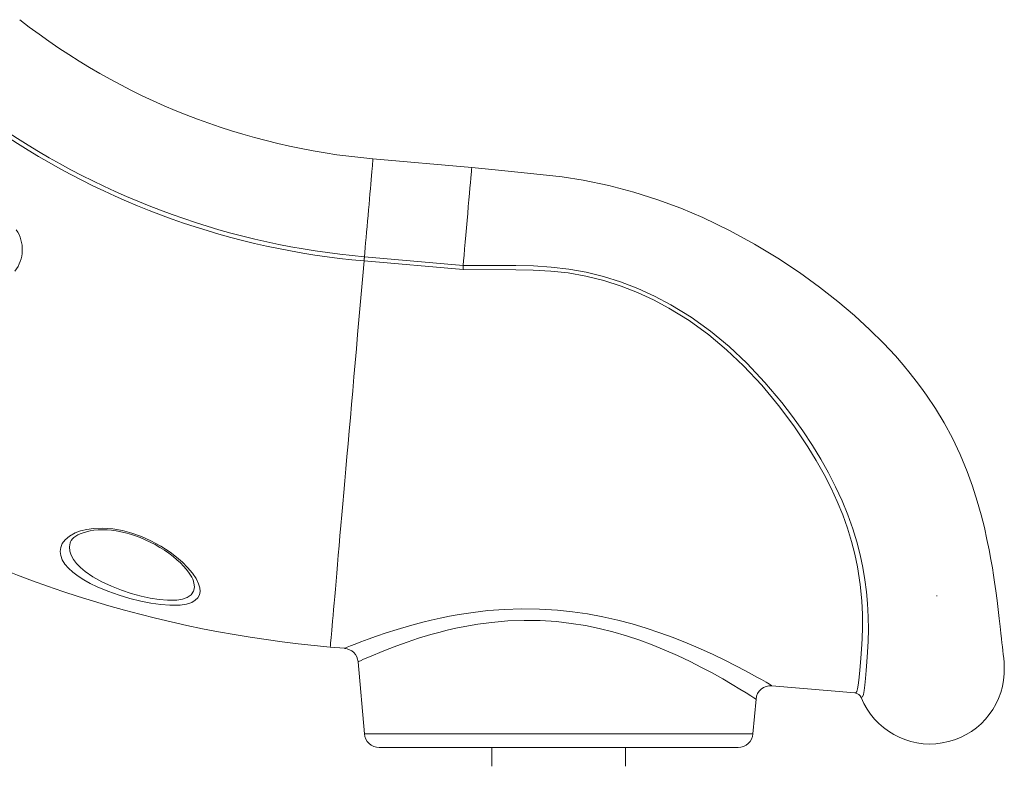
# Model space of a CAD drawing. Units: millimetres. Extents: x -10203 to 16737, y -8135 to 2312.
# Drawn here: x 9127 to 9790, y -709 to -206 of the extents above; entities that cross this region are included whole.
import ezdxf

# ---------------------------------------------------------------- set-up
doc = ezdxf.new("R2010")
doc.units = ezdxf.units.MM

msp = doc.modelspace()

# ---------------------------------------------------------------- linework, layer by layer
at = {"color": 7, "linetype": 'Continuous', "lineweight": 15}
for p, q in [((9431.36, -305.76), (9364.78, -299.94)), ((9425.48, -374.56), (9358.77, -368.72)), ((9359.01, -365.88), (9425.46, -371.7)), ((9744.12, -594.12), (9744.58, -594.18)), ((9336.02, -628.68), (9345.68, -629.53)), ((9345.68, -629.51), (9345.69, -629.5)), ((9354.72, -638.6), (9358.97, -687.13)), ((9354.76, -638.6), (9354.76, -638.6)), ((9633.33, -654.7), (9689.21, -659.58)), ((9633.34, -654.65), (9633.34, -654.65)), ((9620.57, -687.13), (9622.61, -663.75)), ((9368.93, -696.26), (9610.61, -696.26)), ((9444.77, -696.26), (9444.77, -708.98)), ((9534.77, -708.98), (9534.77, -696.26))]:
    msp.add_line(p, q, dxfattribs=at)
at = {"color": 8, "linetype": 'Continuous', "lineweight": 15}
msp.add_line((9358.97, -687.13), (9620.57, -687.13), dxfattribs=at)
at = {"color": 8, "linetype": 'Continuous', "lineweight": 15, "flags": 128}
for points in [[(9359.01, -365.88), (9359.27, -362.92), (9359.55, -359.76), (9359.84, -356.41), (9360.15, -352.92), (9360.46, -349.31), (9360.79, -345.62), (9361.12, -341.87), (9361.44, -338.11), (9361.77, -334.36), (9362.1, -330.66), (9362.41, -327.04), (9362.72, -323.53), (9363.01, -320.17), (9363.29, -316.99), (9363.55, -314), (9363.79, -311.25), (9364.01, -308.76), (9364.21, -306.53), (9364.38, -304.61), (9364.52, -303), (9364.63, -301.72), (9364.71, -300.78), (9364.76, -300.19), (9364.78, -299.95), (9364.78, -299.94)], [(9336.02, -628.68), (9336.04, -628.51), (9336.08, -627.97), (9336.16, -627.09), (9336.27, -625.85), (9336.41, -624.25), (9336.58, -622.31), (9336.78, -620.02), (9337.01, -617.38), (9337.27, -614.41), (9337.56, -611.09), (9337.88, -607.44), (9338.23, -603.47), (9338.6, -599.17), (9339.01, -594.55), (9339.44, -589.62), (9339.9, -584.38), (9340.38, -578.84), (9340.89, -573.01), (9341.43, -566.89), (9341.99, -560.49), (9342.57, -553.83), (9343.18, -546.9), (9343.81, -539.72), (9344.46, -532.29), (9345.13, -524.63), (9345.82, -516.75), (9346.52, -508.65), (9347.25, -500.34), (9347.99, -491.84), (9348.75, -483.16), (9349.53, -474.3), (9350.32, -465.28), (9351.12, -456.11), (9351.94, -446.8), (9352.76, -437.36), (9353.6, -427.81), (9354.44, -418.15), (9355.3, -408.4), (9356.16, -398.57), (9357.02, -388.67), (9357.89, -378.72), (9358.77, -368.72)], [(9160.87, -558.56), (9160.86, -558.59), (9160.47, -561.27), (9160.73, -564.04), (9161.63, -566.86), (9163.15, -569.68), (9165.21, -572.4), (9167.83, -575.1), (9170.95, -577.74), (9176.23, -581.35), (9182.36, -584.77), (9188.7, -587.72), (9195.5, -590.39), (9202.05, -592.55), (9208.71, -594.38), (9214.89, -595.73), (9220.86, -596.67), (9226.37, -597.14), (9231.36, -597.12), (9232.65, -597.02)], [(9232.65, -597.02), (9236.52, -596.37), (9239.67, -595.27), (9242.34, -593.42), (9243.95, -591.04), (9244.22, -590.27), (9244.53, -588.05), (9244.29, -585.6), (9244, -584.6)], [(9422.73, -606.75), (9432.23, -605.3), (9442.13, -604.15), (9453.32, -603.29), (9464.78, -602.91), (9476.81, -603.08), (9488.92, -603.82), (9499.16, -604.9), (9509.29, -606.39), (9519.53, -608.3), (9529.54, -610.57), (9539.27, -613.14), (9548.7, -615.96), (9557.96, -619.06), (9566.84, -622.31), (9576.31, -626.08), (9585.22, -629.9), (9593.73, -633.78), (9601.56, -637.55), (9609.01, -641.3), (9615.6, -644.76), (9619.61, -646.92), (9623.16, -648.87), (9626.21, -650.57), (9629.47, -652.42), (9631.78, -653.74), (9633.13, -654.53), (9633.34, -654.65)], [(9345.69, -629.5), (9346.01, -629.37), (9347.36, -628.83), (9349.68, -627.9), (9352.77, -626.68), (9356.67, -625.19), (9361.51, -623.39), (9367.14, -621.37), (9373.72, -619.14), (9381.06, -616.79), (9389.33, -614.35), (9398.29, -611.94), (9404.04, -610.54), (9410.02, -609.19), (9416.27, -607.92), (9422.73, -606.75)], [(9426.55, -614.81), (9420.57, -616.03), (9414.79, -617.36), (9409.16, -618.78), (9403.76, -620.26), (9395.48, -622.75), (9387.85, -625.28), (9380.74, -627.82), (9374.41, -630.24), (9369.4, -632.25), (9365.08, -634.06), (9361.39, -635.64), (9358.49, -636.92), (9356.38, -637.86), (9355.12, -638.43), (9354.76, -638.6)], [(9622.52, -663.74), (9622.35, -663.63), (9621.2, -662.89), (9619.03, -661.5), (9615.92, -659.54), (9611.68, -656.92), (9606.5, -653.8), (9600.22, -650.14), (9593.07, -646.14), (9586.01, -642.36), (9578.33, -638.48), (9569.87, -634.46), (9560.83, -630.48), (9552.78, -627.22), (9544.37, -624.11), (9535.41, -621.14), (9526.13, -618.44), (9517.08, -616.19), (9507.8, -614.27), (9498.09, -612.71), (9488.27, -611.58), (9477.38, -610.86), (9466.55, -610.7), (9455.45, -611.12), (9444.63, -612.06), (9435.45, -613.28), (9426.55, -614.81)]]:
    msp.add_lwpolyline(points, dxfattribs=at)
at = {"color": 7, "linetype": 'Continuous', "lineweight": 15, "flags": 128}
for points in [[(9431.23, -305.75), (9431.23, -305.75), (9431.21, -306.05), (9431.13, -306.94), (9431, -308.41), (9430.82, -310.43), (9430.6, -312.98), (9430.34, -316.02), (9430.03, -319.5), (9429.69, -323.37), (9429.33, -327.57), (9428.93, -332.04), (9428.53, -336.71), (9428.1, -341.52), (9427.68, -346.39), (9427.25, -351.24), (9426.84, -356.02), (9426.43, -360.63), (9426.05, -365.02), (9425.75, -368.48), (9425.47, -371.69)], [(9789.69, -646.67), (9789.76, -642.51), (9789.59, -639.07), (9789.35, -636.26), (9789.08, -633.65), (9788.79, -631.06), (9788.49, -628.53), (9788.19, -625.91), (9787.86, -623.14), (9787.42, -619.4), (9786.89, -614.84), (9786.26, -609.37), (9785.59, -603.49), (9784.86, -597.33), (9784.03, -590.87), (9783.21, -584.89), (9782.52, -580.28), (9781.73, -575.28), (9780.75, -569.63), (9779.57, -563.28), (9778.1, -556.16), (9776.32, -548.29), (9774.16, -539.69), (9771.53, -530.38), (9768.36, -520.43), (9764.78, -510.51), (9760.06, -499.04), (9754.87, -488.11), (9749.3, -477.78), (9743.47, -468.13), (9737.48, -459.16), (9734.09, -454.42), (9730.52, -449.65), (9726.42, -444.43), (9721.73, -438.76), (9716.43, -432.68), (9708.49, -424.14), (9699.34, -415.03), (9688.97, -405.49), (9677.72, -395.94), (9665.34, -386.25), (9651.86, -376.5), (9637.3, -366.81), (9621.63, -357.3), (9604.78, -348.11), (9586.74, -339.43), (9571.91, -333.16), (9556.46, -327.45), (9540.38, -322.35), (9523.65, -317.96), (9506.22, -314.35), (9492.02, -312.11), (9477.35, -310.43), (9462.32, -308.89), (9446.95, -307.34), (9431.23, -305.75)], [(9359.01, -365.88), (9358.99, -366.19), (9358.96, -366.51), (9358.93, -366.85), (9358.9, -367.21), (9358.87, -367.57), (9358.83, -367.95), (9358.8, -368.33), (9358.77, -368.72)], [(9425.47, -371.68), (9460.99, -371.83), (9472.87, -372.09), (9484.73, -372.79), (9496.52, -374.16), (9508.32, -376.33), (9519.98, -379.22), (9531.43, -382.81), (9543.03, -387.25), (9554.34, -392.4), (9565.31, -398.2), (9578.96, -406.62), (9591.96, -415.97), (9604.52, -426.38), (9616.35, -437.52), (9628.6, -450.53), (9640, -464.08), (9647.27, -473.54), (9654.14, -483.16), (9660.58, -492.9), (9666.2, -502.13), (9671.41, -511.42), (9676.16, -520.7), (9680.56, -530.23), (9684.45, -539.7), (9687.79, -549.04), (9690.5, -557.94), (9692.73, -566.65), (9694.51, -575.11), (9695.93, -583.5), (9696.97, -591.56), (9697.67, -599.26), (9698.15, -608.4), (9698.24, -616.9), (9698.06, -624.73), (9697.7, -632.05), (9697.27, -638.63), (9696.83, -644.44), (9696.39, -649.9), (9695.96, -654.42), (9695.49, -657.96), (9694.94, -660.59), (9694.26, -662.17), (9693.41, -662.69), (9693.41, -662.69)], [(9425.47, -371.68), (9425.48, -373.01), (9425.48, -374.53)], [(9689.21, -659.58), (9689.77, -659.44), (9690.44, -658.55), (9691, -656.85), (9691.47, -654.36), (9691.91, -650.98), (9692.33, -646.78), (9692.75, -641.79), (9693.2, -636.27), (9693.65, -630.03), (9694.03, -623.11), (9694.27, -615.29), (9694.23, -606.76), (9693.8, -597.57), (9692.71, -586.49), (9690.88, -574.68), (9689.12, -566.22), (9686.9, -557.51), (9684.18, -548.59), (9681.02, -539.73), (9677.34, -530.76), (9673.19, -521.74), (9668.43, -512.41), (9663.21, -503.08), (9657.56, -493.8), (9648.14, -479.77), (9637.83, -466.02), (9626.45, -452.37), (9614.2, -439.26), (9602.84, -428.47), (9590.76, -418.37), (9577.71, -408.9), (9563.98, -400.4), (9553.53, -394.86), (9542.77, -389.93), (9531.74, -385.66), (9520.07, -381.95), (9508.17, -378.99), (9496.12, -376.8), (9484.45, -375.48), (9472.71, -374.82), (9460.96, -374.6), (9425.48, -374.53)], [(9234.96, -600.39), (9233.53, -600.49), (9228.01, -600.53), (9221.91, -600.07), (9215.31, -599.13), (9208.47, -597.78), (9201.09, -595.94), (9193.82, -593.76), (9186.25, -591.06), (9179.17, -588.09), (9174.5, -585.81), (9170.2, -583.43), (9166.35, -580.98), (9162.79, -578.31), (9159.8, -575.58), (9157.42, -572.82), (9155.63, -569.96), (9154.54, -567.09), (9154.17, -564.28), (9154.54, -561.55), (9155.65, -558.92), (9157.51, -556.46), (9160.49, -553.96), (9164.39, -551.82), (9168, -550.49), (9172.11, -549.48), (9176.63, -548.84), (9182.96, -548.64), (9189.68, -549.16), (9196.08, -550.29), (9202.44, -551.98), (9209.02, -554.32), (9215.27, -557.11), (9222.06, -560.8), (9228.21, -564.82), (9232.61, -568.17), (9236.56, -571.59), (9239.99, -575.03), (9243.19, -578.83), (9245.69, -582.55), (9247.41, -586.09), (9248.18, -588.75), (9248.37, -591.23), (9247.96, -593.49), (9246.9, -595.49), (9245.16, -597.21), (9242.77, -598.59), (9239.25, -599.72), (9234.96, -600.39)], [(9160.91, -558.57), (9161.15, -557.82), (9161.69, -556.85), (9162.43, -555.91), (9163.38, -554.99), (9164.69, -554), (9166, -553.21), (9167.66, -552.42), (9169.61, -551.68), (9171.83, -551.02), (9174.29, -550.48), (9176.95, -550.07), (9179.78, -549.81), (9182.72, -549.71), (9185.75, -549.78), (9188.82, -550.01), (9191.92, -550.42), (9195.01, -550.99), (9198.22, -551.73), (9201.49, -552.65), (9204.81, -553.74), (9208.15, -554.99), (9211.51, -556.41), (9214.85, -557.99), (9218.14, -559.71), (9221.34, -561.56), (9224.4, -563.5), (9227.32, -565.53), (9230.16, -567.68), (9232.77, -569.85), (9235.15, -572.03), (9237.28, -574.18), (9239.13, -576.28), (9240.7, -578.29), (9241.98, -580.18), (9242.86, -581.7), (9243.49, -583.03), (9243.95, -584.28), (9244.02, -584.59)]]:
    msp.add_lwpolyline(points, dxfattribs=at)
at = {"color": 7, "linetype": 'Continuous', "lineweight": 15}
for centre, radius, start, end in [((9404, 148.35), 450, 232, 265), ((9104.52, -361.03), 24.17, 322.87427, 33.62904), ((9404, 148.35), 780, 239.515, 265), ((9344.91, -639.36), 9.83, 4.41549, 85.5023), ((9739.75, -643.99), 49.96, 201.9725, 356.93609), ((9632.54, -664.62), 9.96, 85.38576, 174.99921), ((9688.77, -664.58), 5.01, 22.13491, 85.00781), ((9368.93, -686.26), 10, 185, 270), ((9610.61, -686.26), 10, 270, 355)]:
    msp.add_arc(centre, radius, start, end, dxfattribs=at)
at = {"color": 8, "linetype": 'Continuous', "lineweight": 15}
for radius, start in [(516.19, 235.49731), (519.04, 235.71437)]:
    msp.add_arc((9404, 148.35), radius, start, 265, dxfattribs=at)

doc.saveas('drawing.dxf')
